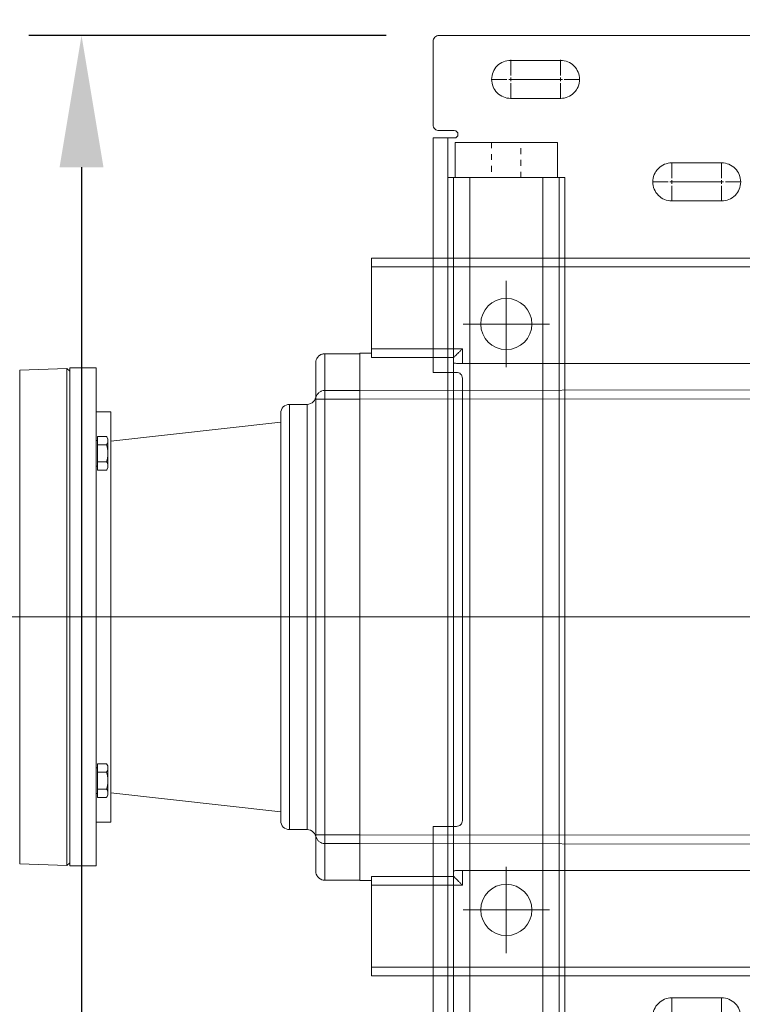
# Model space of a CAD drawing. Units: millimetres. Extents: x -38288 to 42521, y -23226 to 17679.
# Drawn here: x 26082 to 26329, y 15299 to 15635 of the extents above; entities that cross this region are included whole.
import ezdxf
from ezdxf.lldxf.tags import DXFTag

# ---------------------------------------------------------------- set-up
doc = ezdxf.new("R2010")
doc.units = ezdxf.units.MM
doc.linetypes.add('DASHED', pattern=[4, 2, -2])
doc.layers.get('Defpoints').update_dxf_attribs({"color": 4, "lineweight": 20})
for name, color, linetype, lineweight in [('_DIM', 1, 'Continuous', 20), ('constructie', 5, 'Continuous', 20), ('Hartlijn', 6, 'Continuous', 20), ('parts', 30, 'Continuous', 20)]:
    doc.layers.add(name, color=color, linetype=linetype, lineweight=lineweight)
doc.styles.get("Standard").update_dxf_attribs({"font": 'txt.shx'})
tags = doc.linetypes.add('CENTER2', pattern=[28.575, 19.05, -3.175, 3.175, -3.175]).pattern_tags.tags
tags[10:11] = [DXFTag(74, 4), DXFTag(75, 0), DXFTag(340, '0'), DXFTag(46, 0.0), DXFTag(50, 0.0), DXFTag(44, 0.0), DXFTag(45, 0.0)]
tags[8:9] = [DXFTag(74, 4), DXFTag(75, 0), DXFTag(340, '0'), DXFTag(46, 0.0), DXFTag(50, 0.0), DXFTag(44, 0.0), DXFTag(45, 0.0)]
tags[6:7] = [DXFTag(74, 4), DXFTag(75, 0), DXFTag(340, '0'), DXFTag(46, 0.0), DXFTag(50, 0.0), DXFTag(44, 0.0), DXFTag(45, 0.0)]
tags[4:5] = [DXFTag(74, 4), DXFTag(75, 0), DXFTag(340, '0'), DXFTag(46, 0.0), DXFTag(50, 0.0), DXFTag(44, 0.0), DXFTag(45, 0.0)]
doc.dimstyles.new('ISO-30', dxfattribs={"dimscale": 30, "dimtxt": 2.5, "dimasz": 1.5, "dimexe": 0.6, "dimexo": 0.6, "dimgap": 0.7, "dimtad": 1, "dimtxsty": 'Standard', "dimcen": 2.5, "dimadec": 0, "dimazin": 0, "dimtfac": 1, "dimtmove": 0, "dimatfit": 3, "dimfxl": 1, "dimtfill": 1, "dimarcsym": 0})
doc.dimstyles.new('ISO-30 grote tekst', dxfattribs={"dimscale": 30, "dimtxt": 3.5, "dimasz": 1.5, "dimexe": 0.6, "dimexo": 0.6, "dimgap": 1.2, "dimtad": 1, "dimtxsty": 'Standard', "dimcen": 2.5, "dimadec": 0, "dimazin": 0, "dimtfac": 1, "dimtmove": 0, "dimatfit": 3, "dimfxl": 1, "dimtfill": 1, "dimarcsym": 0})

# ---------------------------------------------------------------- blocks, each defined once
blk = doc.blocks.new('FS50.20 Bovenaanzicht')
at = {"layer": 'Hartlijn', "ltscale": 0.025}
for p, q in [((234, 85.25), (234, 114.75)), ((248.75, 100), (219.25, 100)), ((760, 0), (-6, 0)), ((234, -114.75), (234, -85.25)), ((248.75, -100), (219.25, -100))]:
    blk.add_line(p, q, dxfattribs=at)
at = {"layer": 'parts', "linetype": 'Continuous'}
for p, q in [((87, 122.5), (280, 122.5)), ((280, 88.54), (280, 122.5)), ((84, 119.5), (280, 119.5)), ((249, 86.51), (249, 91.54)), ((249, 91.54), (280, 91.54)), ((252, 88.54), (280, 88.54)), ((252, 88.53), (252, 86.73)), ((284, 90), (280, 90)), ((284, 90), (284, -90)), ((284, 89.84), (296, 89.84)), ((284, 89.83), (296, 89.83)), ((296, -89.84), (296, 89.84)), ((105, 86.51), (249, 86.51)), ((299, 86.84), (299, -86.84)), ((374, 85), (383, 85)), ((374, -85), (374, 85)), ((383, -85), (383, 85)), ((383.97, 84.86), (383, 83.9)), ((400.1, 84.3), (383.97, 84.86)), ((383.97, 84.86), (383.97, -84.86)), ((400.1, 84.3), (400.1, -84.3)), ((284, 77.31), (105, 77.57)), ((296, 77.31), (284, 77.31)), ((284, 74.31), (104.92, 74.57)), ((299, 74.31), (284, 74.31)), ((302, 72.58), (302, -72.58)), ((302, 72.58), (308, 72.58)), ((308, -72.58), (308, 72.58)), ((311, 69.58), (311, -69.58)), ((369, 70), (374, 70)), ((369, -70), (369, 70)), ((311, 66.5), (369, 60)), ((370.45, 61.63), (370, 60.86)), ((370, 60.86), (370, 50.86)), ((373.5, 61.63), (370.45, 61.63)), ((373.5, 61.63), (373.5, 50.09)), ((373.5, 58.75), (370.45, 58.75)), ((370.45, 50.09), (370, 50.86)), ((373.5, 52.97), (370.45, 52.97)), ((373.5, 50.09), (370.45, 50.09)), ((370.45, -50.09), (370, -50.86)), ((373.5, -50.09), (370.45, -50.09)), ((373.5, -61.63), (373.5, -50.09)), ((370, -60.86), (370, -50.86)), ((373.5, -52.97), (370.45, -52.97)), ((311, -66.5), (369, -60)), ((373.5, -58.75), (370.45, -58.75)), ((370.45, -61.63), (370, -60.86)), ((373.5, -61.63), (370.45, -61.63)), ((369, -70), (374, -70)), ((302, -72.58), (308, -72.58)), ((128.89, -74.54), (284, -74.31)), ((284, -74.31), (299, -74.31)), ((127.38, -77.53), (284, -77.31)), ((284, -77.31), (296, -77.31)), ((383.97, -84.86), (383, -83.9)), ((105, -86.51), (249, -86.51)), ((249, -91.54), (249, -86.51)), ((252, -88.53), (252, -86.73)), ((374, -85), (383, -85)), ((400.1, -84.3), (383.97, -84.86)), ((280, -88.54), (252, -88.54)), ((280, -122.5), (280, -88.54)), ((284, -90), (280, -90)), ((296, -89.83), (284, -89.83)), ((296, -89.84), (284, -89.84)), ((280, -91.54), (249, -91.54)), ((84, -119.5), (280, -119.5)), ((87, -122.5), (280, -122.5))]:
    blk.add_line(p, q, dxfattribs=at)
for points in [[(252, 88.54), (252, 88.54), (252, 88.54), (252, 88.53)], [(252, -88.54), (252, -88.54), (252, -88.54), (252, -88.53)]]:
    blk.add_lwpolyline(points, dxfattribs=at)
for centre in [(234, 100), (234, -100)]:
    blk.add_circle(centre, 8.75, dxfattribs=at)
for centre, radius, start, end in [((302, 75.58), 3, 180, 270), ((308, 69.58), 3, 0, 90), ((374, 60.61), 0.5, 180, 270), ((374, 51.11), 0.5, 90, 180), ((374, -51.11), 0.5, 180, 270), ((374, -60.61), 0.5, 90, 180), ((308, -69.58), 3, 270, 0), ((302, -75.58), 3, 90, 180)]:
    blk.add_arc(centre, radius, start, end, dxfattribs=at)
for points, start_tangent, end_tangent in [([(252, 88.54), (251.8, 88.74), (251.4, 89.14), (250.87, 89.66), (250.27, 90.26), (249.64, 90.9), (249, 91.54)], (-1.497944, 1.497944), (-1.497944, 1.497944)), ([(299, 86.84), (298.86, 87.75), (298.44, 88.58), (297.78, 89.25), (296.94, 89.69), (296, 89.84)], (0, 2.346486), (-2.346634, 0.000055)), ([(297.64, 89.35), (296.93, 89.69), (296, 89.83)], (-0.725297, 0.471414), (-0.861782, 0)), ([(297.77, 89.26), (297.64, 89.35)], (-0.063765, 0.046411), (-0.06612, 0.042975)), ([(298.27, 88.8), (297.77, 89.26)], (-0.224397, 0.259201), (-0.277121, 0.201702)), ([(298.43, 88.59), (298.27, 88.8)], (-0.076325, 0.105456), (-0.085227, 0.098446)), ([(298.77, 88), (298.43, 88.59)], (-0.132521, 0.314999), (-0.200271, 0.276708)), ([(298.86, 87.76), (298.77, 88)], (-0.039416, 0.122195), (-0.04975, 0.118255)), ([(299, 86.84), (298.86, 87.76)], (0, 0.465461), (-0.143625, 0.44526)), ([(252, 86.73), (251.82, 86.65), (251.35, 86.59), (250.67, 86.55), (249.84, 86.52), (249, 86.51)], (0, -1.509779), (-1.509779, 0)), ([(299, 74.31), (298.85, 75.24), (298.43, 76.07), (297.76, 76.74), (296.93, 77.16), (296, 77.31)], (0, 2.344909), (-2.344909, 0)), ([(370.45, 61.63), (370.25, 61.26), (370.11, 60.9), (370.03, 60.55), (370, 60.19)], (-0.381913, -0.661492), (0, -0.763825)), ([(370, 60.19), (370.03, 59.84), (370.11, 59.48), (370.25, 59.12), (370.45, 58.75)], (0, -0.763825), (0.381913, -0.661492)), ([(370.45, 58.75), (370.25, 58.01), (370.11, 57.28), (370.03, 56.57), (370, 55.86)], (-0.406368, -1.407702), (0, -1.465182)), ([(370, 55.86), (370.03, 55.15), (370.11, 54.44), (370.25, 53.72), (370.45, 52.97)], (0, -1.465182), (0.406368, -1.407702)), ([(370.45, 52.97), (370.25, 52.6), (370.11, 52.24), (370.03, 51.89), (370, 51.53)], (-0.381913, -0.661492), (0, -0.763825)), ([(370, 51.53), (370.03, 51.18), (370.11, 50.82), (370.25, 50.46), (370.45, 50.09)], (0, -0.763825), (0.381913, -0.661492)), ([(370, -51.53), (370.03, -51.18), (370.11, -50.82), (370.25, -50.46), (370.45, -50.09)], (0, 0.763825), (0.381913, 0.661492)), ([(370.45, -52.97), (370.25, -52.6), (370.11, -52.24), (370.03, -51.89), (370, -51.53)], (-0.381913, 0.661492), (0, 0.763825)), ([(370, -55.86), (370.03, -55.15), (370.11, -54.44), (370.25, -53.72), (370.45, -52.97)], (0, 1.465182), (0.406368, 1.407702)), ([(370.45, -58.75), (370.25, -58.01), (370.11, -57.28), (370.03, -56.57), (370, -55.86)], (-0.406368, 1.407702), (0, 1.465182)), ([(370, -60.19), (370.03, -59.84), (370.11, -59.48), (370.25, -59.12), (370.45, -58.75)], (0, 0.763825), (0.381913, 0.661492)), ([(370.45, -61.63), (370.25, -61.26), (370.11, -60.9), (370.03, -60.55), (370, -60.19)], (-0.381913, 0.661492), (0, 0.763825)), ([(299, -74.31), (298.85, -75.24), (298.42, -76.08), (297.76, -76.74), (296.92, -77.17), (296, -77.31)], (0, -2.344909), (-2.344909, 0)), ([(249, -86.51), (249.84, -86.52), (250.67, -86.55), (251.35, -86.59), (251.82, -86.65), (252, -86.73)], (1.509779, 0), (0, -1.509779)), ([(296, -89.84), (296.95, -89.68), (297.78, -89.25), (298.42, -88.61), (298.85, -87.78), (299, -86.84)], (2.346506, 0), (0, 2.346506)), ([(299, -86.84), (298.85, -87.77)], (0, -0.473338), (-0.148469, -0.452005)), ([(252, -88.54), (251.8, -88.74), (251.4, -89.14), (250.87, -89.66), (250.27, -90.26), (249.64, -90.9), (249, -91.54)], (-1.497944, -1.497944), (-1.497944, -1.497944)), ([(296.7, -89.75), (296, -89.83)], (-0.34228, -0.081352), (-0.34992, 0)), ([(296.92, -89.69), (296.7, -89.75)], (-0.110986, -0.035695), (-0.11347, -0.026969)), ([(297.66, -89.33), (296.92, -89.69)], (-0.343337, -0.22799), (-0.392812, -0.126335)), ([(297.76, -89.27), (297.66, -89.33)], (-0.048447, -0.035047), (-0.049808, -0.033074)), ([(298.85, -87.77), (298.42, -88.61), (297.76, -89.27)], (-0.293437, -0.893354), (-0.760946, -0.550474))]:
    blk.add_spline(points, degree=3, dxfattribs=dict(at, start_tangent=start_tangent, end_tangent=end_tangent))
blk = doc.blocks.new('*U893')
at = {"layer": 'parts'}
for points in [[(-17.5, -12), (17.5, -12), (17.5, 0), (-17.5, 0)], [(-20, -12), (20, -12), (20, -312), (-20, -312)], [(-18, -12), (18, -12), (18, -312), (-18, -312)], [(-12.5, -12), (12.5, -12), (12.5, -312), (-12.5, -312)]]:
    blk.add_lwpolyline(points, close=True, dxfattribs=at)
at = {"layer": 'parts', "linetype": 'DASHED'}
blk.add_lwpolyline([(-5, -12), (5, -12), (5, 0), (-5, 0)], close=True, dxfattribs=at)
blk = doc.blocks.new('*U908')
at = {"layer": 'Hartlijn', "color": 0, "linetype": 'CENTER2', "transparency": 16777216}
for p, q in [((0, 1.3), (0, 6.62)), ((-6.62, 0), (-1.3, 0)), ((1.3, 0), (6.62, 0)), ((0, -6.62), (0, -1.3))]:
    blk.add_line(p, q, dxfattribs=at)
at = {"layer": 'Hartlijn', "color": 0, "linetype": 'Continuous', "transparency": 16777216}
for p, q in [((-0.65, 0), (0.65, 0)), ((0, -0.65), (0, 0.65))]:
    blk.add_line(p, q, dxfattribs=at)
blk = doc.blocks.new('*U909')
at = {"layer": 'Hartlijn', "color": 0, "linetype": 'CENTER2', "transparency": 16777216}
for p, q in [((0, 1.3), (0, 6.62)), ((-6.62, 0), (-1.3, 0)), ((1.3, 0), (6.62, 0)), ((0, -6.62), (0, -1.3))]:
    blk.add_line(p, q, dxfattribs=at)
at = {"layer": 'Hartlijn', "color": 0, "linetype": 'Continuous', "transparency": 16777216}
for p, q in [((-0.65, 0), (0.65, 0)), ((0, -0.65), (0, 0.65))]:
    blk.add_line(p, q, dxfattribs=at)
blk = doc.blocks.new('*U910')
at = {"layer": 'Hartlijn', "color": 0, "linetype": 'CENTER2', "transparency": 16777216}
blk.add_line((-8.62, 0), (8.62, 0), dxfattribs=at)
blk = doc.blocks.new('*U911')
at = {"layer": 'Hartlijn', "color": 0, "linetype": 'CENTER2', "transparency": 16777216}
for p, q in [((0, 1.3), (0, 6.62)), ((-6.62, 0), (-1.3, 0)), ((1.3, 0), (6.62, 0)), ((0, -6.62), (0, -1.3))]:
    blk.add_line(p, q, dxfattribs=at)
at = {"layer": 'Hartlijn', "color": 0, "linetype": 'Continuous', "transparency": 16777216}
for p, q in [((-0.65, 0), (0.65, 0)), ((0, -0.65), (0, 0.65))]:
    blk.add_line(p, q, dxfattribs=at)
blk = doc.blocks.new('*U900')
at = {"layer": 'Hartlijn', "color": 0, "linetype": 'CENTER2', "transparency": 16777216}
for p, q in [((0, 1.3), (0, 6.62)), ((-6.62, 0), (-1.3, 0)), ((1.3, 0), (6.62, 0)), ((0, -6.62), (0, -1.3))]:
    blk.add_line(p, q, dxfattribs=at)
at = {"layer": 'Hartlijn', "color": 0, "linetype": 'Continuous', "transparency": 16777216}
for p, q in [((-0.65, 0), (0.65, 0)), ((0, -0.65), (0, 0.65))]:
    blk.add_line(p, q, dxfattribs=at)
blk = doc.blocks.new('*U901')
at = {"layer": 'Hartlijn', "color": 0, "linetype": 'CENTER2', "transparency": 16777216}
blk.add_line((-8.62, 0), (8.62, 0), dxfattribs=at)
blk = doc.blocks.new('*U905')
at = {"layer": 'Hartlijn', "color": 0, "linetype": 'CENTER2', "transparency": 16777216}
for p, q in [((0, 1.3), (0, 6.62)), ((-6.62, 0), (-1.3, 0)), ((1.3, 0), (6.62, 0)), ((0, -6.62), (0, -1.3))]:
    blk.add_line(p, q, dxfattribs=at)
at = {"layer": 'Hartlijn', "color": 0, "linetype": 'Continuous', "transparency": 16777216}
for p, q in [((-0.65, 0), (0.65, 0)), ((0, -0.65), (0, 0.65))]:
    blk.add_line(p, q, dxfattribs=at)
blk = doc.blocks.new('*U906')
at = {"layer": 'Hartlijn', "color": 0, "linetype": 'CENTER2', "transparency": 16777216}
for p, q in [((0, 1.3), (0, 6.62)), ((-6.62, 0), (-1.3, 0)), ((1.3, 0), (6.62, 0)), ((0, -6.62), (0, -1.3))]:
    blk.add_line(p, q, dxfattribs=at)
at = {"layer": 'Hartlijn', "color": 0, "linetype": 'Continuous', "transparency": 16777216}
for p, q in [((-0.65, 0), (0.65, 0)), ((0, -0.65), (0, 0.65))]:
    blk.add_line(p, q, dxfattribs=at)
blk = doc.blocks.new('Vloerplaat FS50.20 SM00482 BA')
at = {"layer": 'constructie'}
blk.add_lwpolyline([(88, 0), (-88, 0, 0.414214), (-90, -2), (-90, -30.5, 0.414214), (-88, -32.5), (-82.75, -32.5, -0.414214), (-81.5, -33.75), (-81.5, -33.75, -0.414214), (-82.75, -35), (-90, -35), (-90, -115), (-82, -115, -0.414214), (-80, -117), (-80, -268, -0.414214), (-82, -270), (-90, -270), (-90, -350)], format="xyb", dxfattribs=at)
for points in [[(-46.5, -21.5), (-63.5, -21.5, -0.414214), (-70, -15), (-70, -15, -0.414214), (-63.5, -8.5), (-46.5, -8.5, -0.414214), (-40, -15), (-40, -15, -0.414214)], [(8.5, -56.5), (-8.5, -56.5, -0.414214), (-15, -50), (-15, -50, -0.414214), (-8.5, -43.5), (8.5, -43.5, -0.414214), (15, -50), (15, -50, -0.414214)], [(8.5, -341.5), (-8.5, -341.5, -0.414214), (-15, -335), (-15, -335, -0.414214), (-8.5, -328.5), (8.5, -328.5, -0.414214), (15, -335), (15, -335, -0.414214)]]:
    blk.add_lwpolyline(points, format="xyb", close=True, dxfattribs=at)
for points in [[(-90, -35), (-85, -35), (-85, -115), (-90, -115)], [(-90, -350), (-85, -350), (-85, -270), (-90, -270)]]:
    blk.add_lwpolyline(points, close=True, dxfattribs=at)
at = {"layer": 'Hartlijn', "linetype": 'CENTER2', "extrusion": (0, 0, -1)}
for name, p in [('*U908', (63.5, -15)), ('*U909', (46.5, -15)), ('*U911', (8.5, -50)), ('*U900', (-8.5, -50)), ('*U905', (8.5, -335)), ('*U906', (-8.5, -335))]:
    blk.add_blockref(name, p, dxfattribs=at)
at = {"layer": 'Hartlijn', "linetype": 'CENTER2'}
for name, p in [('*U910', (-55, -15)), ('*U901', (0, -50))]:
    blk.add_blockref(name, p, dxfattribs=at)
at = {"layer": 'parts'}
blk.add_blockref('*U893', (-65, -36.5), dxfattribs=at)
blk = doc.blocks.new('*D1154')
at = {"layer": '_DIM', "color": 0, "lineweight": -2, "transparency": 16777216}
for p, q in [((25728.25, 15526.51), (25728.25, 16802.74)), ((26828.25, 15192.74), (26828.25, 16802.74)), ((26783.25, 16784.74), (25773.25, 16784.74))]:
    blk.add_line(p, q, dxfattribs=at)
at = {"layer": '_DIM', "color": 0, "transparency": 16777216}
for points in [[(25773.25, 16792.24), (25773.25, 16777.24), (25728.25, 16784.74)], [(26783.25, 16792.24), (26783.25, 16777.24), (26828.25, 16784.74)]]:
    blk.add_solid(points, dxfattribs=at)
at = {"layer": 'Defpoints', "color": 0, "transparency": 16777216}
for p in [(25728.25, 16784.74), (25728.25, 15508.51), (26828.25, 15174.74)]:
    blk.add_point(p, dxfattribs=at)
at = {"layer": '_DIM', "color": 0, "transparency": 16777216, "insert": (26278.25, 16856.36), "char_height": 101.25, "attachment_point": 5, "bg_fill": 3, "box_fill_scale": 1.1, "bg_fill_color": 256, "bg_fill_true_color": 13158600, "bg_fill_transparency": 0}
blk.add_mtext('Mx', dxfattribs=at)
blk = doc.blocks.new('*D1156')
at = {"layer": '_DIM', "color": 0, "lineweight": -2, "transparency": 16777216}
for p, q in [((26207.25, 15629.74), (26085.25, 15629.74)), ((26103.25, 15584.74), (26103.25, 15289.74)), ((26207.25, 15244.74), (26085.25, 15244.74)), ((26103.25, 15244.74), (26103.25, 14952.74))]:
    blk.add_line(p, q, dxfattribs=at)
at = {"layer": '_DIM', "color": 0, "transparency": 16777216}
for points in [[(26095.75, 15584.74), (26110.75, 15584.74), (26103.25, 15629.74)], [(26095.75, 15289.74), (26110.75, 15289.74), (26103.25, 15244.74)]]:
    blk.add_solid(points, dxfattribs=at)
at = {"layer": 'Defpoints', "color": 0, "transparency": 16777216}
for p in [(26225.25, 15629.74), (26103.25, 15244.74), (26225.25, 15244.74)]:
    blk.add_point(p, dxfattribs=at)
at = {"layer": '_DIM', "color": 0, "transparency": 16777216, "insert": (25997.25, 15076.24), "char_height": 105, "attachment_point": 5, "rotation": 90, "bg_fill": 3, "box_fill_scale": 1.1, "bg_fill_color": 256, "bg_fill_true_color": 13158600, "bg_fill_transparency": 0}
blk.add_mtext('My', dxfattribs=at)

msp = doc.modelspace()

# ---------------------------------------------------------------- block references
at = {"layer": 'constructie'}
msp.add_blockref('Vloerplaat FS50.20 SM00482 BA', (26313.249, 15629.739), dxfattribs=at)
at = {"layer": 'parts', "rotation": 180}
msp.add_blockref('FS50.20 Bovenaanzicht', (26482.249, 15431.239), dxfattribs=at)

# ---------------------------------------------------------------- next in the draw order: dimensions: what is measured, and where the dimension line sits
at = {"layer": '_DIM'}
dim = msp.add_linear_dim(base=(25728.249, 16784.739), p1=(26828.249, 15174.739), p2=(25728.249, 15508.506), angle=180, text='Mx', dimstyle='ISO-30', override={"dimtxt": 3.375}, dxfattribs=at)
dim.commit()
dim.dimension.update_dxf_attribs({"geometry": '*D1154', "text_midpoint": (26278.249, 16856.364)})

# ---------------------------------------------------------------- next in the draw order: dimensions: what is measured, and where the dimension line sits
dim = msp.add_linear_dim(base=(26103.249, 15244.739), p1=(26225.249, 15629.739), p2=(26225.249, 15244.739), angle=90, text='My', dimstyle='ISO-30 grote tekst', dxfattribs=at)
dim.commit()
dim.dimension.update_dxf_attribs({"geometry": '*D1156', "text_midpoint": (26103.249, 15076.239), "dimtype": 160})

doc.saveas('drawing.dxf')
